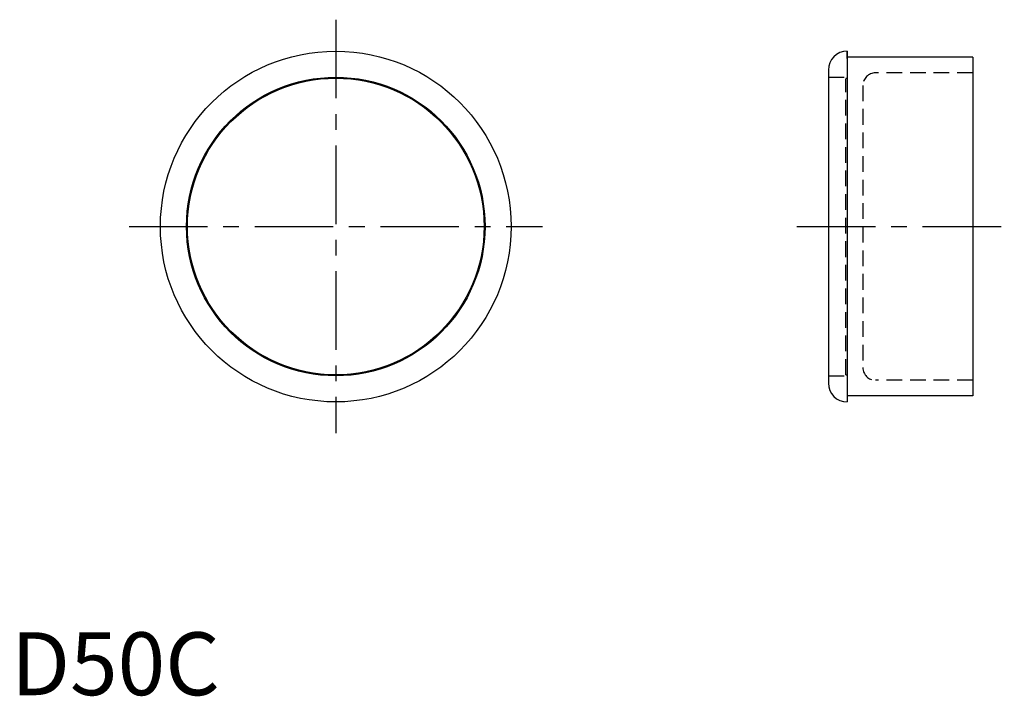
# Model space of a CAD drawing. Extents: x 1 to 158, y 0 to 107.
import ezdxf

# ---------------------------------------------------------------- set-up
doc = ezdxf.new("R2010")
doc.units = 0
doc.header["$LTSCALE"] = 10
doc.linetypes.add('CENTER', pattern=[2, 1.25, -0.25, 0.25, -0.25])
doc.linetypes.add('HIDDEN', pattern=[0.375, 0.25, -0.125])
doc.layers.get('0').update_dxf_attribs({"linetype": 'CONTINUOUS'})
doc.layers.add('1', color=1, linetype='CENTER')
doc.layers.add('2', color=2, linetype='HIDDEN')
doc.styles.add('STANDARD1', font='txt')

msp = doc.modelspace()

# ---------------------------------------------------------------- linework, layer by layer
for p, q in [((133.04, 102.46), (133.04, 47.61)), ((133.04, 101.31), (133.04, 102.46)), ((153.04, 101.51), (133.04, 101.51)), ((153.04, 101.51), (153.04, 47.61)), ((130.04, 99.46), (130.04, 49.66)), ((153.04, 47.61), (133.04, 47.61)), ((133.04, 47.61), (133.04, 46.66))]:
    msp.add_line(p, q)
for radius in [27.9, 23.75, 23.6]:
    msp.add_circle((51.67, 74.56), radius)
for centre, start, end in [((133.04, 99.46), 90, 180), ((133.04, 49.66), 180, 270)]:
    msp.add_arc(centre, 3, start, end)
at = {"layer": '1'}
for p, q in [((51.67, 107.46), (51.67, 41.66)), ((18.77, 74.56), (84.57, 74.56)), ((125.04, 74.56), (158.04, 74.56))]:
    msp.add_line(p, q, dxfattribs=at)
at = {"layer": '2'}
for p, q in [((153.04, 99.01), (137.54, 99.01)), ((130.04, 98.31), (133.04, 98.31)), ((132.84, 98.16), (133.04, 98.16)), ((132.84, 50.96), (132.84, 98.06)), ((135.54, 97.01), (135.54, 52.11)), ((130.04, 50.81), (133.04, 50.81)), ((132.84, 50.96), (133.04, 50.96)), ((153.04, 50.11), (137.54, 50.11))]:
    msp.add_line(p, q, dxfattribs=at)
for centre, start, end in [((137.54, 97.01), 90, 180), ((137.54, 52.11), 180, 270)]:
    msp.add_arc(centre, 2, start, end, dxfattribs=at)

# ---------------------------------------------------------------- texts
at = {"color": 3, "style": 'STANDARD1'}
msp.add_text('D50C', height=10, dxfattribs=at).set_placement((0, 0))

doc.saveas('drawing.dxf')
